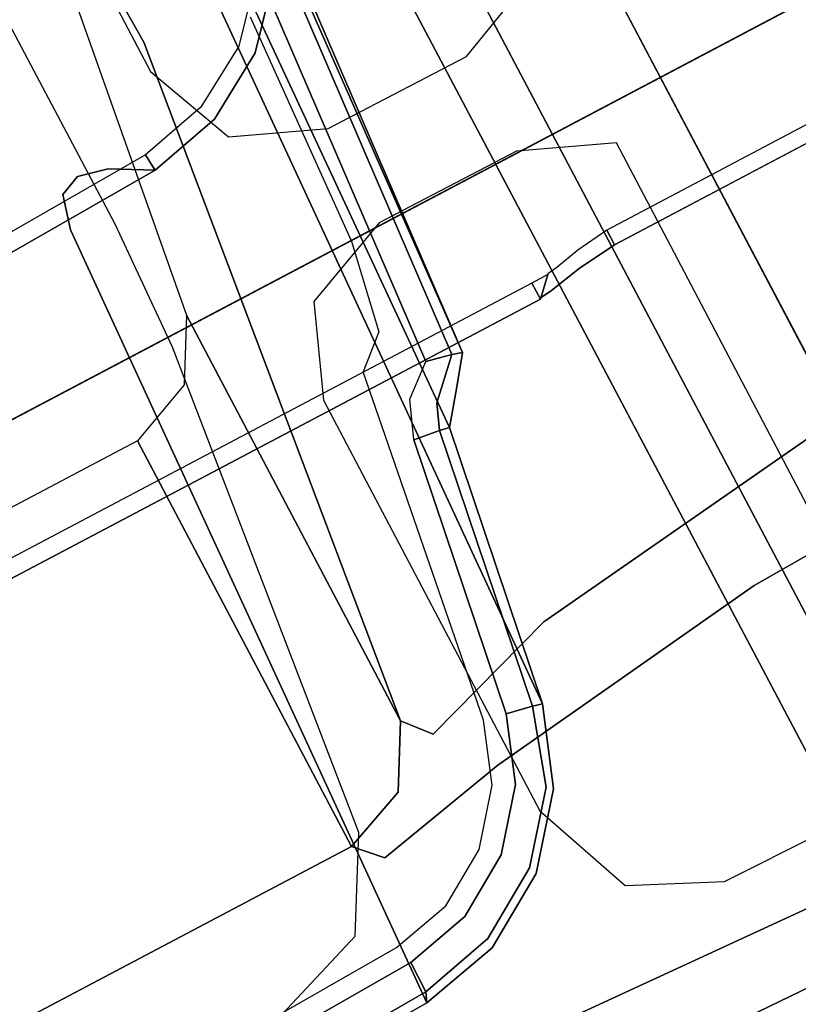
# Model space of a CAD drawing. Extents: x -10 to 409, y -3 to 367.
# Drawn here: x 121 to 121, y 29 to 30 of the extents above; entities that cross this region are included whole.
import ezdxf

# ---------------------------------------------------------------- set-up
doc = ezdxf.new("R2010")
doc.units = 0
doc.header["$LTSCALE"] = 30
doc.header["$MEASUREMENT"] = 0
for name, color, linetype in [('1', 4, 'CONTINUOUS'), ('AFUCH-3-ARBL', 19, 'CONTINUOUS'), ('AFUCH-3-ARPL', 19, 'CONTINUOUS'), ('AFUCH-3-ARRB', 6, 'CONTINUOUS'), ('AFUCH-3-STBK', 19, 'CONTINUOUS'), ('AFUCH-3-STFB', 5, 'CONTINUOUS'), ('AFUCH-3-STPT', 4, 'CONTINUOUS'), ('AFUWK-3-EDLM', 10, 'CONTINUOUS'), ('AFUWK-3-TPLW', 15, 'CONTINUOUS')]:
    doc.layers.add(name, color=color, linetype=linetype)

# ---------------------------------------------------------------- blocks, each defined once
blk = doc.blocks.new('UW120244824C')
at = {"layer": 'AFUWK-3-EDLM'}
blk.add_3dface([(0, -24, 29), (0, -24, 27.75), (34.1436, -24, 27.75), (34.1436, -24, 29)], dxfattribs=at)
at = {"layer": 'AFUWK-3-TPLW', "invisible_edges": 4}
for points in [[(0, 0, 29), (0, -24, 29), (34.1436, -24, 29), (48, 0, 29)], [(0, 0, 27.75), (0, -24, 27.75), (34.1436, -24, 27.75), (48, 0, 27.75)]]:
    blk.add_3dface(points, dxfattribs=at)
blk = doc.blocks.new('3DKIJ4C84SC')
at = {"layer": 'AFUCH-3-ARBL'}
for points, invisible_edges in [([(-9.9668, 0.1418, 15.6244), (-9.9668, 0.1418, 15.6244), (-9.9868, 0.9317, 15.64), (-9.9605, 0.8906, 19.3259)], 13), ([(-9.9584, 0.0955, 15.319), (-9.9584, 0.0955, 15.319), (-9.9528, 0.8443, 15.2415), (-9.9868, 0.9317, 15.64)], 11), ([(-9.9868, 0.9317, 15.64), (-9.9868, 0.9317, 15.64), (-9.9668, 0.1418, 15.6244), (-9.9584, 0.0955, 15.319)], 13), ([(-9.9868, 0.3889, 19.3252), (-9.9868, 0.3889, 19.3252), (-9.9668, 0.1418, 15.6244), (-9.9605, 0.8906, 19.3259)], 7), ([(-9.8615, 0.0748, 15.082), (-9.8615, 0.0748, 15.082), (-9.9528, 0.8443, 15.2415), (-9.9584, 0.0955, 15.319)], 15), ([(-9.8615, 0.0748, 15.082), (-9.8615, 0.0748, 15.082), (-9.7785, 0.7409, 15.0165), (-9.9528, 0.8443, 15.2415)], 11), ([(-9.7785, 0.7409, 15.0165), (-9.7785, 0.7409, 15.0165), (-9.8615, 0.0748, 15.082), (-9.5712, 0.066, 14.9285)], 15), ([(-9.5712, 0.066, 14.9285), (-9.5712, 0.066, 14.9285), (-8.9819, -0.5594, 14.8732), (-8.9819, 0.6759, 14.8748)], 11), ([(-9.9752, 0.5028, 13.7936), (-9.9752, 0.5028, 13.7936), (-9.9752, 0.1102, 13.7936), (-10.0871, 0.3539, 13.8046)], 13), ([(-9.9668, 0.1418, 15.6244), (-9.9668, 0.1418, 15.6244), (-9.9868, 0.3889, 19.3252), (-10.0639, -0.6401, 15.6233)], 7), ([(-9.9868, 0.3889, 19.3252), (-9.9868, 0.3889, 19.3252), (-10.0639, -0.1419, 19.202), (-10.0639, -0.6401, 15.6233)], 9), ([(-10.0864, -0.0183, 13.8048), (-10.0864, -0.0183, 13.8048), (-10.0871, 0.3539, 13.8046), (-9.9752, 0.1102, 13.7936)], 13), ([(-10.0639, -0.6401, 15.6233), (-10.0639, -0.6401, 15.6233), (-9.9584, 0.0955, 15.319), (-9.9668, 0.1418, 15.6244)], 7), ([(-10.0864, -0.0183, 13.8048), (-10.0864, -0.0183, 13.8048), (-9.9752, 0.1102, 13.7936), (-9.9333, 0.008, 13.7903)], 11), ([(-10.0394, -0.6693, 15.2604), (-10.0394, -0.6693, 15.2604), (-9.9584, 0.0955, 15.319), (-10.0639, -0.6401, 15.6233)], 7), ([(-9.8615, 0.0748, 15.082), (-9.8615, 0.0748, 15.082), (-9.9584, 0.0955, 15.319), (-10.0394, -0.6693, 15.2604)], 15), ([(-9.876, -0.6176, 15.0332), (-9.876, -0.6176, 15.0332), (-9.8615, 0.0748, 15.082), (-10.0394, -0.6693, 15.2604)], 7), ([(-9.5712, 0.066, 14.9285), (-9.5712, 0.066, 14.9285), (-9.8615, 0.0748, 15.082), (-9.876, -0.6176, 15.0332)], 15), ([(-9.876, -0.6176, 15.0332), (-9.876, -0.6176, 15.0332), (-9.5252, -0.5749, 14.91), (-9.5712, 0.066, 14.9285)], 13), ([(-9.5712, 0.066, 14.9285), (-9.5712, 0.066, 14.9285), (-9.5252, -0.5749, 14.91), (-8.9819, -0.5594, 14.8732)], 11), ([(-9.9348, -0.1935, 13.7906), (-9.9348, -0.1935, 13.7906), (-10.0864, -0.0183, 13.8048), (-9.9333, 0.008, 13.7903)], 15), ([(-9.9333, 0.008, 13.7903), (-9.9333, 0.008, 13.7903), (-9.832, -0.1509, 13.7841), (-9.9348, -0.1935, 13.7906)], 11), ([(-9.832, -0.1509, 13.7841), (-9.832, -0.1509, 13.7841), (-9.9333, 0.008, 13.7903), (-9.8334, -0.0344, 13.7841)], 11), ([(-9.5618, 0.008, 13.775), (-9.5618, 0.008, 13.775), (-9.5635, -0.1944, 13.7748), (-9.6639, -0.0354, 13.7774)], 7), ([(-9.5635, -0.1944, 13.7748), (-9.5635, -0.1944, 13.7748), (-9.5618, 0.008, 13.775), (-9.078, -0.1792, 13.7713)], 15), ([(-10.0864, -0.0183, 13.8048), (-10.0864, -0.0183, 13.8048), (-9.9348, -0.1935, 13.7906), (-10.0936, -0.1656, 13.806)], 7), ([(-9.8334, -0.0344, 13.7841), (-9.8334, -0.0344, 13.7841), (-9.6639, -0.0354, 13.7774), (-9.664, -0.1519, 13.7773)], 13), ([(-9.8334, -0.0344, 13.7841), (-9.8334, -0.0344, 13.7841), (-9.664, -0.1519, 13.7773), (-9.832, -0.1509, 13.7841)], 11), ([(-9.664, -0.1519, 13.7773), (-9.664, -0.1519, 13.7773), (-9.6639, -0.0354, 13.7774), (-9.5635, -0.1944, 13.7748)], 7), ([(-10.1016, -0.2078, 19.201), (-10.1022, -0.7071, 15.6189), (-10.0639, -0.6401, 15.6233), (-10.0639, -0.1419, 19.202)], 1), ([(-10.1604, -0.726, 13.8188), (-10.1604, -0.726, 13.8188), (-10.0936, -0.1656, 13.806), (-9.9753, -0.2929, 13.7939)], 13), ([(-9.9753, -0.2929, 13.7939), (-9.9753, -0.2929, 13.7939), (-10.0936, -0.1656, 13.806), (-9.9348, -0.1935, 13.7906)], 7), ([(-9.5635, -0.1944, 13.7748), (-9.5635, -0.1944, 13.7748), (-9.078, -0.1792, 13.7713), (-9.565, -0.9193, 13.7743)], 7), ([(-10.1748, -0.2377, 19.1997), (-10.1748, -0.7357, 15.6227), (-10.1022, -0.7071, 15.6189), (-10.1016, -0.2078, 19.201)], 4), ([(-10.671, -0.7357, 15.6227), (-10.671, -0.7357, 15.6227), (-10.1748, -0.7357, 15.6227), (-10.671, -0.2377, 19.1997)], 5), ([(-10.1748, -0.7357, 15.6227), (-10.1748, -0.7357, 15.6227), (-10.1748, -0.2377, 19.1997), (-10.671, -0.2377, 19.1997)], 9), ([(-9.9753, -0.2929, 13.7939), (-9.9753, -0.2929, 13.7939), (-9.9755, -0.7969, 13.7951), (-10.1604, -0.726, 13.8188)], 13), ([(-9.876, -0.6176, 15.0332), (-9.876, -0.6176, 15.0332), (-9.5958, -0.6521, 14.8965), (-9.5252, -0.5749, 14.91)], 7), ([(-9.5252, -0.5749, 14.91), (-9.5252, -0.5749, 14.91), (-9.5958, -0.6521, 14.8965), (-8.9819, -0.6214, 14.8555)], 15), ([(-9.9519, -0.7019, 15.051), (-9.9519, -0.7019, 15.051), (-9.876, -0.6176, 15.0332), (-10.0394, -0.6693, 15.2604)], 11), ([(-9.876, -0.6176, 15.0332), (-9.876, -0.6176, 15.0332), (-9.9519, -0.7019, 15.051), (-9.5958, -0.6521, 14.8965)], 15), ([(-8.9819, -0.6214, 14.8555), (-8.9819, -0.6214, 14.8555), (-9.5958, -0.6521, 14.8965), (-8.9819, -0.6655, 14.8067)], 7), ([(-10.0639, -0.6401, 15.6233), (-10.0639, -0.6401, 15.6233), (-10.1022, -0.7071, 15.6189), (-10.0891, -0.7377, 15.3086)], 13), ([(-10.0639, -0.6401, 15.6233), (-10.0639, -0.6401, 15.6233), (-10.0891, -0.7377, 15.3086), (-10.0394, -0.6693, 15.2604)], 7), ([(-9.9519, -0.7019, 15.051), (-9.9519, -0.7019, 15.051), (-9.6557, -0.6893, 14.8647), (-9.5958, -0.6521, 14.8965)], 15), ([(-9.5958, -0.6521, 14.8965), (-9.5958, -0.6521, 14.8965), (-9.6557, -0.6893, 14.8647), (-8.9819, -0.6655, 14.8067)], 11), ([(-9.9519, -0.7019, 15.051), (-9.9519, -0.7019, 15.051), (-10.0394, -0.6693, 15.2604), (-10.0891, -0.7377, 15.3086)], 15), ([(-8.9819, -0.6655, 14.8067), (-8.9819, -0.6655, 14.8067), (-9.6557, -0.6893, 14.8647), (-9.5611, -1.1109, 13.8907)], 13), ([(-10.3309, -1.0647, 13.9991), (-10.3309, -1.0647, 13.9991), (-9.6557, -0.6893, 14.8647), (-9.9928, -0.7318, 15.0315)], 11), ([(-10.3309, -1.0647, 13.9991), (-10.3309, -1.0647, 13.9991), (-9.9897, -1.0963, 13.9189), (-9.6557, -0.6893, 14.8647)], 13), ([(-9.9928, -0.7318, 15.0315), (-9.9928, -0.7318, 15.0315), (-9.6557, -0.6893, 14.8647), (-9.9519, -0.7019, 15.051)], 13), ([(-9.5611, -1.1109, 13.8907), (-9.5611, -1.1109, 13.8907), (-9.6557, -0.6893, 14.8647), (-9.9897, -1.0963, 13.9189)], 7), ([(-9.9928, -0.7318, 15.0315), (-9.9928, -0.7318, 15.0315), (-9.9519, -0.7019, 15.051), (-10.0891, -0.7377, 15.3086)], 15), ([(-10.1022, -0.7071, 15.6189), (-10.1022, -0.7071, 15.6189), (-10.1748, -0.7357, 15.6227), (-10.1486, -0.7635, 15.335)], 9), ([(-10.0891, -0.7377, 15.3086), (-10.0891, -0.7377, 15.3086), (-10.1022, -0.7071, 15.6189), (-10.1486, -0.7635, 15.335)], 15), ([(-10.2165, -0.8237, 13.8309), (-10.2165, -0.8237, 13.8309), (-10.1604, -0.726, 13.8188), (-10.0636, -1.0105, 13.8063)], 13), ([(-9.9755, -0.7969, 13.7951), (-9.9755, -0.7969, 13.7951), (-10.0636, -1.0105, 13.8063), (-10.1604, -0.726, 13.8188)], 15), ([(-10.671, -0.7357, 15.6227), (-10.671, -0.7357, 15.6227), (-10.659, -0.8847, 14.7563), (-10.1486, -0.7635, 15.335)], 13), ([(-10.1486, -0.7635, 15.335), (-10.1486, -0.7635, 15.335), (-10.1748, -0.7357, 15.6227), (-10.671, -0.7357, 15.6227)], 9), ([(-10.6213, -0.9542, 14.4243), (-10.6213, -0.9542, 14.4243), (-9.9928, -0.7318, 15.0315), (-10.1486, -0.7635, 15.335)], 11), ([(-10.5374, -1.0127, 14.1772), (-10.5374, -1.0127, 14.1772), (-9.9928, -0.7318, 15.0315), (-10.6213, -0.9542, 14.4243)], 7), ([(-9.9928, -0.7318, 15.0315), (-9.9928, -0.7318, 15.0315), (-10.5374, -1.0127, 14.1772), (-10.3309, -1.0647, 13.9991)], 11), ([(-10.0891, -0.7377, 15.3086), (-10.0891, -0.7377, 15.3086), (-10.1486, -0.7635, 15.335), (-9.9928, -0.7318, 15.0315)], 11), ([(-10.1486, -0.7635, 15.335), (-10.1486, -0.7635, 15.335), (-10.659, -0.8847, 14.7563), (-10.6213, -0.9542, 14.4243)], 11), ([(-9.9317, -0.9119, 13.7915), (-9.9317, -0.9119, 13.7915), (-10.0636, -1.0105, 13.8063), (-9.9755, -0.7969, 13.7951)], 7), ([(-10.3259, -0.8615, 13.8617), (-10.3259, -0.8615, 13.8617), (-10.2165, -0.8237, 13.8309), (-10.0636, -1.0105, 13.8063)], 13), ([(-10.0636, -1.0105, 13.8063), (-10.0636, -1.0105, 13.8063), (-9.9317, -0.9119, 13.7915), (-9.8342, -0.9583, 13.7846)], 11), ([(-9.8342, -0.9583, 13.7846), (-9.8342, -0.9583, 13.7846), (-9.6161, -1.0343, 13.7754), (-10.0636, -1.0105, 13.8063)], 11), ([(-9.8342, -0.9583, 13.7846), (-9.8342, -0.9583, 13.7846), (-9.6633, -0.962, 13.7769), (-9.6161, -1.0343, 13.7754)], 13), ([(-9.6161, -1.0343, 13.7754), (-9.6161, -1.0343, 13.7754), (-9.9873, -1.0867, 13.8336), (-10.0636, -1.0105, 13.8063)], 7), ([(-9.6161, -1.0343, 13.7754), (-9.6161, -1.0343, 13.7754), (-8.9819, -1.1117, 13.8095), (-9.9873, -1.0867, 13.8336)], 15), ([(-9.9873, -1.0867, 13.8336), (-9.9873, -1.0867, 13.8336), (-9.5611, -1.1109, 13.8907), (-9.9897, -1.0963, 13.9189)], 11), ([(-9.9873, -1.0867, 13.8336), (-9.9873, -1.0867, 13.8336), (-8.9819, -1.1117, 13.8095), (-9.5611, -1.1109, 13.8907)], 15)]:
    blk.add_3dface(points, dxfattribs=dict(at, invisible_edges=invisible_edges))
blk.add_3dface([(-8.9819, -0.5594, 14.8732), (-4.1001, -0.5594, 14.8732), (-4.1001, 0.6759, 14.8748), (-8.9819, 0.6759, 14.8748)], dxfattribs=at)
at = {"layer": 'AFUCH-3-ARPL'}
for points, invisible_edges in [([(-9.3842, 4.8865, 23.8582), (-9.3842, 4.8865, 23.8582), (-9.1565, 5.7341, 23.8666), (-9.3854, -1.4939, 23.8504)], 15), ([(-9.3854, -1.4939, 23.8504), (-9.3854, -1.4939, 23.8504), (-9.1565, 5.7341, 23.8666), (-9.1346, -1.6225, 23.865)], 11), ([(-9.0772, 5.7114, 23.8995), (-9.0772, 5.7114, 23.8995), (-9.1346, -1.6225, 23.865), (-9.1565, 5.7341, 23.8666)], 3), ([(-9.0512, -1.6478, 23.9104), (-9.0512, -1.6478, 23.9104), (-9.1346, -1.6225, 23.865), (-9.0772, 5.7114, 23.8995)], 15), ([(-9.0036, 5.6876, 23.9624), (-9.0036, 5.6876, 23.9624), (-9.0512, -1.6478, 23.9104), (-9.0772, 5.7114, 23.8995)], 7), ([(-8.9891, -1.6369, 23.9776), (-8.9891, -1.6369, 23.9776), (-9.0512, -1.6478, 23.9104), (-9.0036, 5.6876, 23.9624)], 15), ([(-8.9591, 5.6472, 24.0476), (-8.9591, 5.6472, 24.0476), (-8.9891, -1.6369, 23.9776), (-9.0036, 5.6876, 23.9624)], 7), ([(-8.9591, 5.6472, 24.0476), (-8.9591, 5.6472, 24.0476), (-8.9558, -1.8685, 24.0576), (-8.9891, -1.6369, 23.9776)], 15), ([(-8.9591, 5.6472, 24.0476), (-8.9591, 5.6472, 24.0476), (-8.9524, 5.1685, 24.0699), (-8.9558, -1.8685, 24.0576)], 11), ([(-8.8686, -2.3648, 24.2055), (-8.8686, -2.3648, 24.2055), (-8.8669, 5.3473, 24.2142), (-8.8459, 5.4113, 24.2228)], 13), ([(-8.8477, -2.336, 24.2177), (-8.8477, -2.336, 24.2177), (-8.8686, -2.3648, 24.2055), (-8.8459, 5.4113, 24.2228)], 13), ([(-8.8336, 5.4143, 24.2427), (-8.8336, 5.4143, 24.2427), (-8.8367, -2.3488, 24.2376), (-8.8477, -2.336, 24.2177)], 9), ([(-8.8477, -2.336, 24.2177), (-8.8477, -2.336, 24.2177), (-8.8459, 5.4113, 24.2228), (-8.8336, 5.4143, 24.2427)], 11), ([(-8.8367, -2.3488, 24.2376), (-8.8367, -2.3488, 24.2376), (-8.8336, 5.4143, 24.2427), (-8.836, -2.3412, 24.2782)], 5), ([(-8.834, 5.3495, 24.2878), (-8.834, 5.3495, 24.2878), (-8.836, -2.3412, 24.2782), (-8.8336, 5.4143, 24.2427)], 13), ([(-8.94, 5.1976, 24.213), (-8.94, 5.1976, 24.213), (-8.8669, 5.3473, 24.2142), (-8.8686, -2.3648, 24.2055)], 11), ([(-8.844, 5.3468, 24.2919), (-8.844, 5.3468, 24.2919), (-8.8495, -2.3519, 24.2823), (-8.836, -2.3412, 24.2782)], 9), ([(-8.836, -2.3412, 24.2782), (-8.836, -2.3412, 24.2782), (-8.834, 5.3495, 24.2878), (-8.844, 5.3468, 24.2919)], 13), ([(-11.1944, 5.2372, 23.8729), (-11.1944, 5.2372, 23.8729), (-11.1748, -1.9278, 23.905), (-11.1997, -1.71, 23.8641)], 15), ([(-11.1748, 5.2191, 23.905), (-11.1748, 5.2191, 23.905), (-11.1748, -1.9278, 23.905), (-11.1944, 5.2372, 23.8729)], 7), ([(-9.6202, -1.5131, 23.8512), (-9.6202, -1.5131, 23.8512), (-9.6515, -1.7493, 23.8712), (-9.6235, 5.2331, 23.86)], 7), ([(-9.6515, -1.7493, 23.8712), (-9.6515, -1.7493, 23.8712), (-9.6507, 5.2226, 23.8762), (-9.6235, 5.2331, 23.86)], 11), ([(-9.3842, 4.8865, 23.8582), (-9.3842, 4.8865, 23.8582), (-9.6202, -1.5131, 23.8512), (-9.6235, 5.2331, 23.86)], 11), ([(-11.1748, 5.2191, 23.905), (-11.1748, 5.2191, 23.905), (-11.1675, 5.2063, 23.97), (-11.1687, -2.2035, 23.9603)], 13), ([(-11.1748, -1.9278, 23.905), (-11.1748, -1.9278, 23.905), (-11.1748, 5.2191, 23.905), (-11.1687, -2.2035, 23.9603)], 15), ([(-9.6779, 5.2051, 23.9704), (-9.6779, 5.2051, 23.9704), (-9.6698, 5.2179, 23.9037), (-9.6769, -2.1282, 23.9593)], 13), ([(-9.6698, 5.2179, 23.9037), (-9.6698, 5.2179, 23.9037), (-9.6704, -1.8797, 23.9021), (-9.6769, -2.1282, 23.9593)], 15), ([(-9.6704, -1.8797, 23.9021), (-9.6704, -1.8797, 23.9021), (-9.6698, 5.2179, 23.9037), (-9.6507, 5.2226, 23.8762)], 11), ([(-9.6704, -1.8797, 23.9021), (-9.6704, -1.8797, 23.9021), (-9.6507, 5.2226, 23.8762), (-9.6515, -1.7493, 23.8712)], 15), ([(-11.157, -2.3279, 23.9674), (-11.157, -2.3279, 23.9674), (-11.1687, -2.2035, 23.9603), (-11.1675, 5.2063, 23.97)], 15), ([(-11.1675, 5.2063, 23.97), (-11.1675, 5.2063, 23.97), (-11.1514, 5.2008, 23.9767), (-11.157, -2.3279, 23.9674)], 9), ([(-11.157, -2.3279, 23.9674), (-11.157, -2.3279, 23.9674), (-11.1514, 5.2008, 23.9767), (-10.6299, -2.6309, 23.967)], 13), ([(-10.6299, -2.6309, 23.967), (-10.6299, -2.6309, 23.967), (-11.1514, 5.2008, 23.9767), (-9.694, 5.2008, 23.9768)], 11), ([(-10.6299, -2.6309, 23.967), (-10.6299, -2.6309, 23.967), (-9.694, 5.2008, 23.9768), (-9.9878, -2.615, 23.9671)], 7), ([(-9.689, -2.3065, 23.9674), (-9.689, -2.3065, 23.9674), (-9.9878, -2.615, 23.9671), (-9.694, 5.2008, 23.9768)], 7), ([(-9.694, 5.2008, 23.9768), (-9.694, 5.2008, 23.9768), (-9.6779, 5.2051, 23.9704), (-9.689, -2.3065, 23.9674)], 5), ([(-9.689, -2.3065, 23.9674), (-9.689, -2.3065, 23.9674), (-9.6779, 5.2051, 23.9704), (-9.6769, -2.1282, 23.9593)], 15), ([(-8.8686, -2.3648, 24.2055), (-8.8686, -2.3648, 24.2055), (-8.9921, -1.5093, 24.2046), (-8.94, 5.1976, 24.213)], 15), ([(-8.9641, 5.1777, 24.2129), (-8.9641, 5.1777, 24.2129), (-8.94, 5.1976, 24.213), (-8.9921, -1.5093, 24.2046)], 13), ([(-8.9921, -1.5093, 24.2046), (-8.9921, -1.5093, 24.2046), (-9.0448, 5.1761, 24.2129), (-8.9641, 5.1777, 24.2129)], 11), ([(-9.0448, 5.1733, 24.1163), (-9.0448, 5.1733, 24.1163), (-9.0448, 5.1761, 24.2129), (-9.0448, -1.5089, 24.2046)], 9), ([(-9.0448, 5.1761, 24.2129), (-9.0448, 5.1761, 24.2129), (-8.9921, -1.5093, 24.2046), (-9.0448, -1.5089, 24.2046)], 3), ([(-9.0448, -1.5088, 24.0865), (-9.0448, -1.5088, 24.0865), (-9.0448, 5.1733, 24.1163), (-9.0448, -1.5089, 24.2046)], 7), ([(-9.0448, 5.147, 24.0957), (-9.0448, 5.147, 24.0957), (-9.0448, 5.1733, 24.1163), (-9.0448, -1.5088, 24.0865)], 5), ([(-8.954, 5.1651, 24.0863), (-8.954, 5.1651, 24.0863), (-8.9688, 5.1377, 24.094), (-8.957, -1.8311, 24.0734)], 13), ([(-8.954, 5.1651, 24.0863), (-8.954, 5.1651, 24.0863), (-8.957, -1.8311, 24.0734), (-8.9558, -1.8685, 24.0576)], 15), ([(-8.9558, -1.8685, 24.0576), (-8.9558, -1.8685, 24.0576), (-8.9524, 5.1685, 24.0699), (-8.954, 5.1651, 24.0863)], 9), ([(-8.9688, 5.1377, 24.094), (-8.9688, 5.1377, 24.094), (-9.0448, 5.147, 24.0957), (-8.9936, -1.509, 24.0865)], 13), ([(-9.0448, -1.5088, 24.0865), (-9.0448, -1.5088, 24.0865), (-8.9936, -1.509, 24.0865), (-9.0448, 5.147, 24.0957)], 5), ([(-8.9688, 5.1377, 24.094), (-8.9688, 5.1377, 24.094), (-8.9936, -1.509, 24.0865), (-8.9744, -2.0694, 24.0844)], 7), ([(-8.9688, 5.1377, 24.094), (-8.9688, 5.1377, 24.094), (-8.9744, -2.0694, 24.0844), (-8.957, -1.8311, 24.0734)], 13), ([(-9.3842, 4.8865, 23.8582), (-9.3842, 4.8865, 23.8582), (-9.3854, -1.4939, 23.8504), (-9.6202, -1.5131, 23.8512)], 15), ([(-9.842, -0.3494, 15.2773), (-9.842, -0.3494, 15.2773), (-9.7566, 0.5517, 22.3372), (-9.7911, 0.5181, 22.3417)], 15), ([(-9.7566, 0.5517, 22.3372), (-9.7566, 0.5517, 22.3372), (-9.842, -0.3494, 15.2773), (-9.8179, -0.3177, 15.2807)], 3), ([(-9.7566, 0.5517, 22.3372), (-9.7566, 0.5517, 22.3372), (-9.8179, -0.3177, 15.2807), (-9.7839, 0.1114, 15.2855)], 9), ([(-9.8254, 0.4852, 22.346), (-9.8254, 0.4852, 22.346), (-9.842, -0.3494, 15.2773), (-9.7911, 0.5181, 22.3417)], 15), ([(-9.8254, 0.4852, 22.346), (-9.8254, 0.4852, 22.346), (-9.8724, 0.2172, 22.3064), (-9.8684, -0.3831, 15.2737)], 7), ([(-9.8684, -0.3831, 15.2737), (-9.8684, -0.3831, 15.2737), (-9.842, -0.3494, 15.2773), (-9.8254, 0.4852, 22.346)], 5), ([(-9.8724, 0.2172, 22.3064), (-9.8724, 0.2172, 22.3064), (-9.919, -0.6956, 15.2666), (-9.8684, -0.3831, 15.2737)], 9), ([(-9.919, -0.6956, 15.2666), (-9.919, -0.6956, 15.2666), (-9.8724, 0.2172, 22.3064), (-9.9048, 0.1334, 22.3175)], 13), ([(-9.8724, 0.2172, 22.3064), (-9.8724, 0.2172, 22.3064), (-9.8954, 0.1715, 22.6833), (-9.9048, 0.1334, 22.3175)], 15), ([(-9.9338, 0.1131, 23.025), (-9.9338, 0.1131, 23.025), (-9.8954, 0.1715, 22.6833), (-9.8744, 0.1858, 23.0202)], 15), ([(-9.8744, 0.1858, 23.0202), (-9.8744, 0.1858, 23.0202), (-9.8998, 0.1079, 23.3593), (-9.9338, 0.1131, 23.025)], 15), ([(-9.8413, 0.1815, 23.3568), (-9.8413, 0.1815, 23.3568), (-9.8998, 0.1079, 23.3593), (-9.8744, 0.1858, 23.0202)], 15), ([(-9.9338, 0.1131, 23.025), (-9.9338, 0.1131, 23.025), (-9.9555, 0.0996, 22.6903), (-9.8954, 0.1715, 22.6833)], 15), ([(-9.8954, 0.1715, 22.6833), (-9.8954, 0.1715, 22.6833), (-9.9555, 0.0996, 22.6903), (-9.9048, 0.1334, 22.3175)], 15), ([(-9.8091, 0.1381, 23.6915), (-9.8091, 0.1381, 23.6915), (-9.8998, 0.1079, 23.3593), (-9.8413, 0.1815, 23.3568)], 15), ([(-9.8776, 0.0899, 23.7146), (-9.8684, 0.0779, 23.7075), (-9.813, 0.1399, 23.7076), (-9.8257, 0.1481, 23.7147)], 7), ([(-9.8684, 0.0779, 23.7075), (-9.8651, 0.075, 23.6915), (-9.8091, 0.1381, 23.6915), (-9.813, 0.1399, 23.7076)], 13), ([(-9.9514, -0.7827, 15.2647), (-9.9514, -0.7827, 15.2647), (-9.9048, 0.1334, 22.3175), (-9.9623, 0.0651, 22.3268)], 15), ([(-9.9555, 0.0996, 22.6903), (-9.9555, 0.0996, 22.6903), (-9.9623, 0.0651, 22.3268), (-9.9048, 0.1334, 22.3175)], 15), ([(-9.9048, 0.1334, 22.3175), (-9.9048, 0.1334, 22.3175), (-9.9514, -0.7827, 15.2647), (-9.919, -0.6956, 15.2666)], 11), ([(-9.8998, 0.1079, 23.3593), (-9.8998, 0.1079, 23.3593), (-9.8091, 0.1381, 23.6915), (-9.8651, 0.075, 23.6915)], 11), ([(-9.9338, 0.1131, 23.025), (-9.9338, 0.1131, 23.025), (-10.0142, 0.0647, 23.0313), (-9.9555, 0.0996, 22.6903)], 15), ([(-9.9794, 0.0583, 23.3653), (-9.9794, 0.0583, 23.3653), (-10.0142, 0.0647, 23.0313), (-9.9338, 0.1131, 23.025)], 15), ([(-9.9338, 0.1131, 23.025), (-9.9338, 0.1131, 23.025), (-9.8998, 0.1079, 23.3593), (-9.9794, 0.0583, 23.3653)], 15), ([(-9.8998, 0.1079, 23.3593), (-9.8998, 0.1079, 23.3593), (-9.8651, 0.075, 23.6915), (-9.9794, 0.0583, 23.3653)], 15), ([(-9.8577, -0.3076, 15.2337), (-9.868, -0.1535, 15.2325), (-9.8516, 0.1119, 15.2351), (-9.8245, 0.1127, 15.2389)], 5), ([(-9.8292, -0.3142, 15.2494), (-9.8577, -0.3076, 15.2337), (-9.8245, 0.1127, 15.2389), (-9.7954, 0.1115, 15.2548)], 4), ([(-9.8179, -0.3177, 15.2807), (-9.8292, -0.3142, 15.2494), (-9.7954, 0.1115, 15.2548), (-9.7839, 0.1114, 15.2855)], 4), ([(-10.0363, 0.052, 22.6967), (-10.0363, 0.052, 22.6967), (-9.9555, 0.0996, 22.6903), (-10.0142, 0.0647, 23.0313)], 15), ([(-9.9555, 0.0996, 22.6903), (-9.9555, 0.0996, 22.6903), (-10.0363, 0.052, 22.6967), (-9.9623, 0.0651, 22.3268)], 15), ([(-9.9448, 0.0503, 23.7145), (-9.9401, 0.0359, 23.7075), (-9.8684, 0.0779, 23.7075), (-9.8776, 0.0899, 23.7146)], 7), ([(-9.9379, 0.0321, 23.6919), (-9.9379, 0.0321, 23.6919), (-9.9794, 0.0583, 23.3653), (-9.8651, 0.075, 23.6915)], 7), ([(-9.9401, 0.0359, 23.7075), (-9.9379, 0.0321, 23.6919), (-9.8651, 0.075, 23.6915), (-9.8684, 0.0779, 23.7075)], 13), ([(-10.0363, 0.052, 22.6967), (-10.0363, 0.052, 22.6967), (-10.0142, 0.0647, 23.0313), (-10.0987, 0.0464, 23.0621)], 15), ([(-10.0987, 0.0464, 23.0621), (-10.0987, 0.0464, 23.0621), (-10.0142, 0.0647, 23.0313), (-10.0651, 0.0384, 23.3758)], 7), ([(-10.0651, 0.0384, 23.3758), (-10.0651, 0.0384, 23.3758), (-10.0142, 0.0647, 23.0313), (-9.9794, 0.0583, 23.3653)], 15), ([(-10.0409, 0.018, 22.3334), (-10.0409, 0.018, 22.3334), (-10.0109, -0.8552, 15.2593), (-9.9623, 0.0651, 22.3268)], 15), ([(-10.0363, 0.052, 22.6967), (-10.0363, 0.052, 22.6967), (-10.0409, 0.018, 22.3334), (-9.9623, 0.0651, 22.3268)], 15), ([(-9.9623, 0.0651, 22.3268), (-9.9623, 0.0651, 22.3268), (-10.0109, -0.8552, 15.2593), (-9.9514, -0.7827, 15.2647)], 11), ([(-9.9794, 0.0583, 23.3653), (-9.9794, 0.0583, 23.3653), (-9.9379, 0.0321, 23.6919), (-10.0651, 0.0384, 23.3758)], 15), ([(-10.0987, 0.0464, 23.0621), (-10.0987, 0.0464, 23.0621), (-10.4229, 0.0387, 23.0099), (-10.1216, 0.0364, 22.7317)], 7), ([(-10.4229, 0.0297, 23.3499), (-10.4229, 0.0297, 23.3499), (-10.4229, 0.0387, 23.0099), (-10.0987, 0.0464, 23.0621)], 15), ([(-10.0987, 0.0464, 23.0621), (-10.0987, 0.0464, 23.0621), (-10.0651, 0.0384, 23.3758), (-10.4229, 0.0297, 23.3499)], 13), ([(-10.1216, 0.0364, 22.7317), (-10.1216, 0.0364, 22.7317), (-10.0363, 0.052, 22.6967), (-10.0987, 0.0464, 23.0621)], 7), ([(-10.0409, 0.018, 22.3334), (-10.0409, 0.018, 22.3334), (-10.0363, 0.052, 22.6967), (-10.1216, 0.0364, 22.7317)], 15), ([(-10.0222, 0.0327, 23.7145), (-10.0212, 0.0183, 23.7082), (-9.9401, 0.0359, 23.7075), (-9.9448, 0.0503, 23.7145)], 6), ([(-10.1216, 0.0364, 22.7317), (-10.1216, 0.0364, 22.7317), (-10.4229, 0.0387, 23.0099), (-10.4229, 0.0267, 22.6722)], 15), ([(-10.0651, 0.0384, 23.3758), (-10.0651, 0.0384, 23.3758), (-10.0208, 0.0132, 23.6925), (-10.4229, -0.0005, 23.6925)], 9), ([(-10.4229, -0.0005, 23.6925), (-10.4229, -0.0005, 23.6925), (-10.4229, 0.0297, 23.3499), (-10.0651, 0.0384, 23.3758)], 15), ([(-10.1323, -0.001, 22.3365), (-10.1323, -0.001, 22.3365), (-10.1216, 0.0364, 22.7317), (-10.4229, 0.0267, 22.6722)], 13), ([(-10.4229, 0.019, 23.7145), (-10.4229, 0.0046, 23.7082), (-10.0212, 0.0183, 23.7082), (-10.0222, 0.0327, 23.7145)], 3), ([(-10.1216, 0.0364, 22.7317), (-10.1216, 0.0364, 22.7317), (-10.1323, -0.001, 22.3365), (-10.0409, 0.018, 22.3334)], 13), ([(-10.0208, 0.0132, 23.6925), (-10.0208, 0.0132, 23.6925), (-10.0651, 0.0384, 23.3758), (-9.9379, 0.0321, 23.6919)], 5), ([(-10.0212, 0.0183, 23.7082), (-10.0208, 0.0132, 23.6925), (-9.9379, 0.0321, 23.6919), (-9.9401, 0.0359, 23.7075)], 12), ([(-10.4229, -0.0063, 22.3365), (-10.4229, -0.0063, 22.3365), (-10.1323, -0.001, 22.3365), (-10.4229, 0.0267, 22.6722)], 15), ([(-10.4229, 0.0046, 23.7082), (-10.4229, -0.0005, 23.6925), (-10.0208, 0.0132, 23.6925), (-10.0212, 0.0183, 23.7082)], 9), ([(-10.0908, -0.9042, 15.2511), (-10.0908, -0.9042, 15.2511), (-10.0409, 0.018, 22.3334), (-10.1323, -0.001, 22.3365)], 15), ([(-10.0109, -0.8552, 15.2593), (-10.0109, -0.8552, 15.2593), (-10.0409, 0.018, 22.3334), (-10.0908, -0.9042, 15.2511)], 7), ([(-10.6637, -0.9327, 15.1737), (-10.6637, -0.9327, 15.1737), (-10.7135, -0.001, 22.3365), (-10.7541, -0.9158, 15.1627)], 5), ([(-10.4229, -0.0063, 22.3365), (-10.4229, -0.0063, 22.3365), (-10.7135, -0.001, 22.3365), (-10.6637, -0.9327, 15.1737)], 11), ([(-10.6637, -0.9327, 15.1737), (-10.6637, -0.9327, 15.1737), (-10.4229, -0.932, 15.2073), (-10.4229, -0.0063, 22.3365)], 13), ([(-10.1816, -0.9239, 15.241), (-10.1816, -0.9239, 15.241), (-10.1323, -0.001, 22.3365), (-10.4229, -0.0063, 22.3365)], 13), ([(-10.4229, -0.0063, 22.3365), (-10.4229, -0.0063, 22.3365), (-10.4229, -0.932, 15.2073), (-10.1816, -0.9239, 15.241)], 11), ([(-10.1816, -0.9239, 15.241), (-10.1816, -0.9239, 15.241), (-10.0908, -0.9042, 15.2511), (-10.1323, -0.001, 22.3365)], 5), ([(-9.2167, -0.2352, 23.7384), (-9.2167, -0.1536, 23.7143), (-11.6291, -0.1536, 23.7143), (-11.6291, -0.2368, 23.7394)], 8), ([(-9.8577, -0.3076, 15.2337), (-9.868, -0.1535, 15.2325), (-9.8877, -0.2554, 15.2295), (-9.9232, -0.2859, 15.2245)], 9), ([(-9.2167, -0.2352, 23.7384), (-9.2167, -0.2912, 23.8048), (-9.6172, -0.2912, 23.8048), (-11.6291, -0.2368, 23.7394)], 12), ([(-11.2286, -0.2912, 23.8048), (-9.6172, -0.2912, 23.8048), (-11.6291, -0.2368, 23.7394), (-11.6291, -0.2912, 23.8048)], 3), ([(-9.6841, -0.2837, 23.8695), (-9.7009, -0.3033, 23.8585), (-9.6633, -0.2962, 23.818), (-9.6553, -0.2778, 23.8421)], 5), ([(-9.6553, -0.2778, 23.8421), (-9.6633, -0.2962, 23.818), (-9.6172, -0.2912, 23.8048), (-9.6172, -0.2732, 23.8322)], 1), ([(-9.9588, -0.6866, 15.219), (-9.9837, -0.6813, 15.2155), (-9.9232, -0.2859, 15.2245), (-9.9086, -0.3768, 15.2265)], 5), ([(-9.9232, -0.2859, 15.2245), (-9.9086, -0.3768, 15.2265), (-9.892, -0.3357, 15.2288), (-9.8577, -0.3076, 15.2337)], 9), ([(-9.6963, -0.286, 23.931), (-9.7159, -0.3059, 23.9299), (-9.7156, -0.3051, 23.9085), (-9.6959, -0.2856, 23.9096)], 4), ([(-9.7159, -0.2863, 23.9503), (-9.7159, -0.2863, 23.9503), (-9.7159, -0.3059, 23.9299), (-9.6963, -0.286, 23.931)], 1), ([(-9.6959, -0.2856, 23.9096), (-9.7156, -0.3051, 23.9085), (-9.7009, -0.3033, 23.8585), (-9.6841, -0.2837, 23.8695)], 5), ([(-11.1821, -0.2963, 23.8182), (-11.2286, -0.2912, 23.8048), (-9.6172, -0.2912, 23.8048), (-9.6633, -0.2962, 23.818)], 10), ([(-11.1449, -0.3033, 23.8585), (-11.1821, -0.2963, 23.8182), (-9.6633, -0.2962, 23.818), (-9.7009, -0.3033, 23.8585)], 10), ([(-11.1302, -0.3051, 23.9085), (-11.1449, -0.3033, 23.8585), (-9.7009, -0.3033, 23.8585), (-9.7156, -0.3051, 23.9085)], 10), ([(-11.1298, -0.3059, 23.9299), (-11.1302, -0.3051, 23.9085), (-9.7156, -0.3051, 23.9085), (-9.7159, -0.3059, 23.9299)], 2), ([(-9.892, -0.3357, 15.2288), (-9.892, -0.3357, 15.2288), (-9.8577, -0.3076, 15.2337), (-9.8678, -0.353, 15.2441)], 13), ([(-9.8678, -0.353, 15.2441), (-9.8678, -0.353, 15.2441), (-9.8577, -0.3076, 15.2337), (-9.8292, -0.3142, 15.2494)], 3), ([(-9.842, -0.3494, 15.2773), (-9.842, -0.3494, 15.2773), (-9.8678, -0.353, 15.2441), (-9.8292, -0.3142, 15.2494)], 11), ([(-9.8292, -0.3142, 15.2494), (-9.8292, -0.3142, 15.2494), (-9.8179, -0.3177, 15.2807), (-9.842, -0.3494, 15.2773)], 9), ([(-9.8678, -0.353, 15.2441), (-9.8678, -0.353, 15.2441), (-9.9086, -0.3768, 15.2265), (-9.892, -0.3357, 15.2288)], 11), ([(-9.8678, -0.353, 15.2441), (-9.8678, -0.353, 15.2441), (-9.842, -0.3494, 15.2773), (-9.8684, -0.3831, 15.2737)], 11), ([(-9.8678, -0.353, 15.2441), (-9.8678, -0.353, 15.2441), (-9.8793, -0.381, 15.2428), (-9.9086, -0.3768, 15.2265)], 9), ([(-9.8684, -0.3831, 15.2737), (-9.8684, -0.3831, 15.2737), (-9.8793, -0.381, 15.2428), (-9.8678, -0.353, 15.2441)], 9), ([(-9.9859, -0.7594, 15.2151), (-10.0086, -0.7482, 15.2119), (-9.9837, -0.6813, 15.2155), (-9.9588, -0.6866, 15.219)], 5), ([(-9.9578, -0.7774, 15.2352), (-9.9859, -0.7594, 15.2151), (-9.9588, -0.6866, 15.219), (-9.9296, -0.6927, 15.2355)], 1), ([(-9.9514, -0.7827, 15.2647), (-9.9578, -0.7774, 15.2352), (-9.9296, -0.6927, 15.2355), (-9.919, -0.6956, 15.2666)], 1), ([(-10.0352, -0.8197, 15.2081), (-10.0537, -0.8032, 15.2055), (-10.0086, -0.7482, 15.2119), (-9.9859, -0.7594, 15.2151)], 5), ([(-10.0144, -0.8464, 15.2271), (-10.0352, -0.8197, 15.2081), (-9.9859, -0.7594, 15.2151), (-9.9578, -0.7774, 15.2352)], 5), ([(-10.0109, -0.8552, 15.2593), (-10.0144, -0.8464, 15.2271), (-9.9578, -0.7774, 15.2352), (-9.9514, -0.7827, 15.2647)], 5), ([(-10.1012, -0.8604, 15.1988), (-10.1142, -0.8404, 15.197), (-10.0537, -0.8032, 15.2055), (-10.0352, -0.8197, 15.2081)], 5), ([(-10.0902, -0.8932, 15.2164), (-10.1012, -0.8604, 15.1988), (-10.0352, -0.8197, 15.2081), (-10.0144, -0.8464, 15.2271)], 5), ([(-10.1764, -0.877, 15.1882), (-10.1827, -0.8555, 15.1873), (-10.1142, -0.8404, 15.197), (-10.1012, -0.8604, 15.1988)], 5), ([(-10.0908, -0.9042, 15.2511), (-10.0902, -0.8932, 15.2164), (-10.0144, -0.8464, 15.2271), (-10.0109, -0.8552, 15.2593)], 5), ([(-10.4163, -0.8851, 15.1544), (-10.4185, -0.8634, 15.1542), (-10.1827, -0.8555, 15.1873), (-10.1764, -0.877, 15.1882)], 5), ([(-10.177, -0.913, 15.2049), (-10.1764, -0.877, 15.1882), (-10.1012, -0.8604, 15.1988), (-10.0902, -0.8932, 15.2164)], 4), ([(-10.418, -0.9212, 15.1711), (-10.4163, -0.8851, 15.1544), (-10.1764, -0.877, 15.1882), (-10.177, -0.913, 15.2049)], 1), ([(-10.1816, -0.9239, 15.241), (-10.177, -0.913, 15.2049), (-10.0902, -0.8932, 15.2164), (-10.0908, -0.9042, 15.2511)], 4), ([(-10.4229, -0.932, 15.2073), (-10.418, -0.9212, 15.1711), (-10.177, -0.913, 15.2049), (-10.1816, -0.9239, 15.241)], 1)]:
    blk.add_3dface(points, dxfattribs=dict(at, invisible_edges=invisible_edges))
for points in [[(-9.2167, -0.1536, 23.7143), (-9.2167, 3.7912, 23.7194), (-11.6291, 3.7912, 23.7194), (-11.6291, -0.1536, 23.7143)], [(-9.6172, -0.2732, 23.8322), (-9.6172, -0.2912, 23.8048), (-9.2167, -0.2912, 23.8048), (-9.2167, -0.2732, 23.8322)], [(-11.1298, -0.2863, 23.9503), (-11.1298, -0.3059, 23.9299), (-9.7159, -0.3059, 23.9299), (-9.7159, -0.2863, 23.9503)], [(-9.9296, -0.6927, 15.2355), (-9.9588, -0.6866, 15.219), (-9.9086, -0.3768, 15.2265), (-9.8793, -0.381, 15.2428)], [(-9.919, -0.6956, 15.2666), (-9.9296, -0.6927, 15.2355), (-9.8793, -0.381, 15.2428), (-9.8684, -0.3831, 15.2737)]]:
    blk.add_3dface(points, dxfattribs=at)
at = {"layer": 'AFUCH-3-ARRB'}
for points, invisible_edges in [([(-8.8134, 5.3507, 24.2923), (-12.0324, 5.3507, 24.2923), (-12.0324, -1.947, 24.2828), (-8.8134, -1.9315, 24.2828)], 4), ([(-8.784, -1.2827, 24.3158), (-8.784, -1.2827, 24.3158), (-8.784, 5.3507, 24.3244), (-8.8134, 2.9763, 24.6597)], 13), ([(-8.784, -1.2827, 24.3158), (-8.784, -1.2827, 24.3158), (-8.8134, -1.9315, 24.2828), (-8.8134, 5.3507, 24.2923)], 11), ([(-8.784, -1.2827, 24.3158), (-8.784, -1.2827, 24.3158), (-8.8134, 5.3507, 24.2923), (-8.784, 5.3507, 24.3244)], 3), ([(-8.8151, -2.3101, 24.6474), (-8.8151, -2.3101, 24.6474), (-8.8134, 2.9763, 24.6597), (-8.8368, 1.8777, 24.7076)], 13), ([(-8.784, -1.2827, 24.3158), (-8.784, -1.2827, 24.3158), (-8.8134, 2.9763, 24.6597), (-8.8151, -2.3101, 24.6474)], 11), ([(-8.8868, 0.1713, 24.7278), (-8.8868, 0.1713, 24.7278), (-8.8367, -1.1076, 24.7037), (-8.8368, 1.8777, 24.7076)], 15), ([(-8.8368, 1.8777, 24.7076), (-8.8368, 1.8777, 24.7076), (-8.8367, -1.1076, 24.7037), (-8.8151, -2.3101, 24.6474)], 15), ([(-9.6545, -0.624, 24.7642), (-9.6545, -0.624, 24.7642), (-9.6545, 1.7484, 24.7673), (-10.4229, -0.025, 24.7774)], 15), ([(-9.6545, 1.7484, 24.7673), (-9.6545, 1.7484, 24.7673), (-9.6545, -0.624, 24.7642), (-8.8868, 0.1713, 24.7278)], 15), ([(-8.8868, 0.1713, 24.7278), (-8.8868, 0.1713, 24.7278), (-9.6545, -0.624, 24.7642), (-8.8881, -2.3015, 24.7193)], 7), ([(-10.4229, -1.477, 24.7756), (-10.4229, -1.477, 24.7756), (-10.4229, -0.025, 24.7774), (-11.1913, -0.6241, 24.7642)], 15), ([(-9.6545, -0.624, 24.7642), (-9.6545, -0.624, 24.7642), (-10.4229, -0.025, 24.7774), (-10.4229, -1.477, 24.7756)], 15), ([(-9.6545, -0.624, 24.7642), (-9.6545, -0.624, 24.7642), (-10.4229, -1.477, 24.7756), (-9.6545, -1.8103, 24.7626)], 15), ([(-9.6545, -0.624, 24.7642), (-9.6545, -0.624, 24.7642), (-9.6545, -1.8103, 24.7626), (-8.8881, -2.3015, 24.7193)], 15)]:
    blk.add_3dface(points, dxfattribs=dict(at, invisible_edges=invisible_edges))
at = {"layer": 'AFUCH-3-STBK', "invisible_edges": 13}
blk.add_3dface([(-7.7915, 0.7823, 14.9201), (-8.0538, -1.2224, 15.4836), (-8.0536, 5.795, 15.4924)], dxfattribs=at)
at = {"layer": 'AFUCH-3-STFB'}
for points, invisible_edges in [([(-9.4882, 7.1337, 15.6095), (-9.4882, 7.1337, 15.6095), (-9.4882, -3.3586, 15.6111), (-9.4882, 3.1565, 17.891)], 13), ([(-9.1751, -2.7211, 15.5998), (-9.1751, -2.7211, 15.5998), (-9.4882, 7.1337, 15.6095), (-9.1752, 7.1337, 15.5986)], 3), ([(-9.4882, 7.1337, 15.6095), (-9.4882, 7.1337, 15.6095), (-9.1751, -2.7211, 15.5998), (-9.4882, -3.3586, 15.6111)], 7), ([(-9.4882, 3.1565, 17.891), (-9.4882, 3.1565, 17.891), (-9.4882, -3.3586, 15.6111), (-9.4882, -3.3586, 17.8042)], 3), ([(-9.4244, 3.1524, 18.2014), (-9.4882, 3.1565, 17.891), (-9.4882, -3.3586, 17.8042), (-9.4244, -3.3627, 18.1146)], 9), ([(-9.2434, 3.1489, 18.4615), (-9.4244, 3.1524, 18.2014), (-9.4244, -3.3627, 18.1146), (-9.2434, -3.3662, 18.3747)], 11), ([(-8.9746, 3.1466, 18.6292), (-9.2434, 3.1489, 18.4615), (-9.2434, -3.3662, 18.3747), (-8.9746, -3.3684, 18.5424)], 11), ([(-8.6614, 3.146, 18.6774), (-8.9746, 3.1466, 18.6292), (-8.9746, -3.3684, 18.5424), (-8.6614, -3.369, 18.5905)], 3), ([(-8.6614, 3.146, 18.6774), (-8.6614, 3.146, 18.6774), (-8.6614, -3.369, 18.5905), (-4.332, 3.1483, 18.5033)], 13)]:
    blk.add_3dface(points, dxfattribs=dict(at, invisible_edges=invisible_edges))
at = {"layer": 'AFUCH-3-STPT'}
for points, invisible_edges in [([(-8.1462, 0.5833, 15.8559), (-8.1418, 7.5009, 15.6465), (-8.1356, -2.9705, 15.6431)], 13), ([(-8.1418, 7.5009, 15.6465), (-8.1225, 7.4438, 15.6209), (-8.1356, -2.9705, 15.6431)], 6), ([(-9.0151, 7.4659, 15.8138), (-8.757, 0.5779, 15.8194), (-8.9936, -3.0987, 15.8166)], 7), ([(-8.1356, -2.9705, 15.6431), (-8.1225, 7.4438, 15.6209), (-8.1152, -2.9247, 15.6213)], 5), ([(-8.1225, 7.4438, 15.6209), (-7.9443, 3.1376, 15.6197), (-8.1152, -2.9247, 15.6213)], 7), ([(-7.9443, 3.1376, 15.6197), (-7.3472, 2.9688, 15.6197), (-8.1152, -2.9247, 15.6213)], 14)]:
    blk.add_3dface(points, dxfattribs=dict(at, invisible_edges=invisible_edges))

msp = doc.modelspace()

# ---------------------------------------------------------------- block references
at = {"layer": '1'}
for name, p, rotation in [('UW120244824C', (87.5311, 32.8492), 59.9999999870887), ('3DKIJ4C84SC', (129.6157, 34.6338), 27.81798104241256)]:
    msp.add_blockref(name, p, dxfattribs=dict(at, rotation=rotation))

doc.saveas('drawing.dxf')
